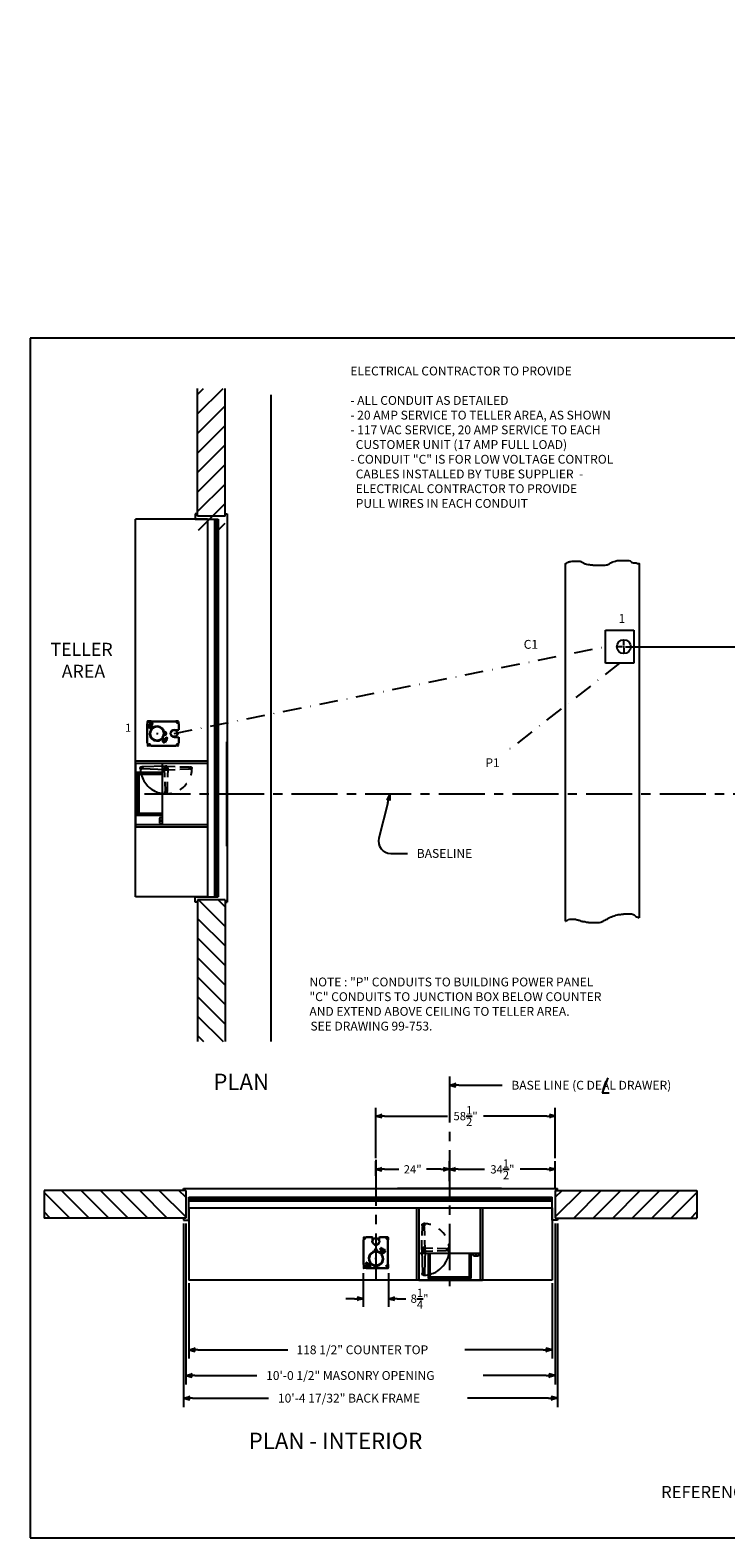
# Model space of a CAD drawing. Extents: x -418 to 680, y 152 to 692.
# Drawn here: x 159 to 386, y 152 to 643 of the extents above; entities that cross this region are included whole.
import ezdxf
from ezdxf.enums import TextEntityAlignment as Align

# ---------------------------------------------------------------- set-up
doc = ezdxf.new("R2010")
doc.units = 0
doc.header["$LTSCALE"] = 12
doc.header["$MEASUREMENT"] = 0
for name, pattern in [('CENTER', [2, 1.25, -0.25, 0.25, -0.25]), ('DASHDOT', [1, 0.5, -0.25, 0, -0.25]), ('HIDDEN', [0.375, 0.25, -0.125]), ('PHANTOM', [2.5, 1.25, -0.25, 0.25, -0.25, 0.25, -0.25])]:
    doc.linetypes.add(name, pattern=pattern)
doc.layers.get('0').update_dxf_attribs({"linetype": 'CONTINUOUS'})
doc.layers.get('Defpoints').update_dxf_attribs({"linetype": 'CONTINUOUS'})
doc.styles.add('ROMAND', font='romand')
doc.dimstyles.get("Standard").update_dxf_attribs({"dimtxt": 0.18, "dimasz": 0.18, "dimexe": 0.18, "dimexo": 0.0625, "dimgap": 0.09, "dimtad": 0, "dimtih": 1, "dimtoh": 1, "dimdec": 4, "dimzin": 0, "dimdsep": 46, "dimtxsty": 'Standard', "dimcen": 0.09, "dimadec": 0, "dimazin": 0, "dimtfac": 1, "dimtdec": 4, "dimtofl": 0, "dimtmove": 0, "dimatfit": 3, "dimfxl": 0, "dimtolj": 1, "dimtzin": 0, "dimarcsym": 0})

# ---------------------------------------------------------------- blocks, each defined once
blk = doc.blocks.new('BORDER')
for p, q in [((1, 1), (0, 1)), ((0, 1), (0, 0)), ((1, 0), (1, 1)), ((0, 0), (1, 0))]:
    blk.add_line(p, q)
blk = doc.blocks.new('CATALOGPAPERAIR')
for p, q in [((353.98, 323.45), (353.98, 340.75)), ((451.38, 332.1), (354, 332.1)), ((451.38, 323.45), (353.98, 323.45)), ((413.78, 16.98), (413.78, 8.35))]:
    blk.add_line(p, q)
for points in [[(376.65, 340.75), (376.63, 340.75), (376.65, 332.1), (376.63, 332.1)], [(376.65, 332.1), (376.63, 332.1), (376.65, 323.45), (376.63, 323.45)], [(451.38, 53.42), (451.38, 53.44), (354, 53.42), (353.98, 53.44)], [(354, 53.42), (353.98, 53.44), (354, 8.35), (353.98, 8.35)], [(451.38, 44.4), (451.38, 44.42), (354, 44.4), (353.98, 44.42)], [(451.38, 16.98), (451.38, 17), (354, 16.98), (353.98, 17)]]:
    blk.add_trace(points)
at = {"xscale": 443.2082176208496, "yscale": 332.4061632156372, "zscale": 443.2082176208496}
blk.add_blockref('BORDER', (8.17, 8.35), dxfattribs=at)
for s, height, p in [('Rev - 1', 2.78, (355.86, 335.21)), ('Rev - 2', 2.78, (355.86, 326.54)), ('Drawing Number :', 2.5548, (355.79, 11.5)), ('Date :', 2.555, (414.89, 11.5))]:
    blk.add_text(s, height=height).set_placement(p)
at = {"style": 'ROMAND'}
blk.add_text('HAMILTON AIR', height=4.7559, dxfattribs=at).set_placement((373.48, 46.67))
for tag, p, height in [('REV1', (379.87, 335.22), 3), ('REV2', (379.87, 326.53), 3), ('DWG#', (394.87, 11.6), 2.5), ('DATE', (429.68, 11.6), 2.5)]:
    blk.add_attdef(tag, p, '', height=height)
for tag, p in [('FIRSTLINE', (402.68, 38.16)), ('SECONDLINE', (402.68, 30.97)), ('THIRDLINE', (402.68, 23.85))]:
    blk.add_attdef(tag, text='', height=3).set_placement(p, align=Align.MIDDLE_CENTER)
blk = doc.blocks.new('*X4')
at = {"color": 0}
for p, q in [((507.52, 259.33), (516.15, 267.95)), ((507.52, 265.69), (509.78, 267.95)), ((513.51, 258.95), (522.51, 267.95)), ((519.87, 258.95), (528.87, 267.95)), ((526.24, 258.95), (535.24, 267.95)), ((532.6, 258.95), (541.6, 267.95)), ((538.97, 258.95), (547.97, 267.95)), ((545.33, 258.95), (553.66, 267.28)), ((551.69, 258.95), (553.66, 260.92))]:
    blk.add_line(p, q, dxfattribs=at)
blk = doc.blocks.new('ARROW', base_point=(63.5, 24.56))
for p, q in [((62.5, 24.56), (63.5, 24.56)), ((63.5, 24.56), (62.81, 24.73)), ((62.81, 24.73), (63.1, 24.56)), ((63.5, 24.56), (62.81, 24.39)), ((62.81, 24.39), (63.1, 24.56))]:
    blk.add_line(p, q)
blk = doc.blocks.new('HAND')
at = {"linetype": 'HIDDEN'}
for p, q in [((-0.56, -0.02), (-0.32, -7.76)), ((0.56, -0.02), (0.32, -7.76)), ((-0.32, -7.76), (-0.31, -8.01)), ((0.32, -7.76), (0.31, -8.01))]:
    blk.add_line(p, q, dxfattribs=at)
for radius in [0.403, 0.312]:
    blk.add_circle((0, -8), radius, dxfattribs=at)
for centre, start, end in [((0, 0), 358.2092, 181.7908), ((0, -0.04), 178.2092, 1.7908)]:
    blk.add_arc(centre, 0.562, start, end, dxfattribs=at)
blk = doc.blocks.new('400DD')
for p, q in [((17, 29.9), (-17, 29.9)), ((-17, 29.9), (-17, 29.77)), ((17, 29.77), (-17, 29.77)), ((17, 29.77), (17, 29.9)), ((-10.75, 23.56), (-10.75, 0)), ((-10, 23.56), (-10, 0)), ((10.75, 23.56), (10.75, 0)), ((-8.75, 18.07), (-8.94, 18.07)), ((-8.38, 18.07), (-8.63, 18.07)), ((-8.5, 18.2), (-8.5, 17.95)), ((-8.5, 17.82), (-8.5, 17.63)), ((-8.25, 18.07), (-8.06, 18.07)), ((-8.75, 10), (-9.19, 10)), ((-9.06, 9.91), (-8.82, 2.24)), ((-8.38, 10), (-8.63, 10)), ((-8.5, 10.25), (-8.5, 10.69)), ((-8.5, 10.13), (-8.5, 9.88)), ((-8.25, 10), (-7.81, 10)), ((-7.94, 9.91), (-8.18, 2.24)), ((-0.75, 10), (-0.94, 10)), ((-0.38, 10), (-0.63, 10)), ((-0.5, 10.25), (-0.5, 10.44)), ((-0.5, 10.13), (-0.5, 9.88)), ((-0.25, 10), (-0.06, 10)), ((-10, 8.75), (10, 8.75)), ((-8.5, 9.75), (-8.5, 9.31)), ((-7, 8.75), (-7, 0.5)), ((-6.38, 8.75), (-6.38, 1.12)), ((-0.5, 9.75), (-0.5, 9.56)), ((7.64, 8.25), (7.64, 8.75)), ((8.01, 7.88), (9.26, 7.88)), ((8.74, 8.22), (8.48, 8.48)), ((8.79, 8.26), (8.53, 8.53)), ((9.64, 8.25), (9.64, 8.75)), ((-8.75, 1.99), (-9.03, 1.99)), ((-8.38, 1.99), (-8.63, 1.99)), ((-8.5, 2.24), (-8.5, 2.52)), ((-8.5, 2.12), (-8.5, 1.87)), ((-8.25, 1.99), (-7.97, 1.99)), ((-6.38, 1.12), (-7, 0.5)), ((-7, 0.5), (7, 0.5)), ((-6.38, 1.12), (6.38, 1.12)), ((7, 0.5), (6.38, 1.12))]:
    blk.add_line(p, q)
at = {"linetype": 'Continuous'}
for p, q in [((10, 23.56), (10, 0)), ((6.38, 8.75), (6.38, 1.12)), ((7, 8.75), (7, 0.5))]:
    blk.add_line(p, q, dxfattribs=at)
at = {"linetype": 'HIDDEN'}
for p, q in [((-8.82, 2.24), (-8.81, 1.98)), ((-8.18, 2.24), (-8.19, 1.98))]:
    blk.add_line(p, q, dxfattribs=at)
for centre, radius in [((8.64, 8.37), 0.187), ((-8.5, 1.99), 0.403)]:
    blk.add_circle(centre, radius)
blk.add_circle((-8.5, 1.99), 0.312, dxfattribs=at)
at = {"linetype": 'PHANTOM'}
blk.add_arc((-8.5, 10.04), 8.41, 270, 90, dxfattribs=at)
at = {"linetype": 'HIDDEN'}
blk.add_arc((-8.5, 10.04), 0.562, 358.2092, 181.7908, dxfattribs=at)
for centre, radius, start, end in [((-8.5, 10), 0.562, 178.2092, 1.7908), ((8.01, 8.25), 0.375, 180, 270), ((9.26, 8.25), 0.375, 270, 0)]:
    blk.add_arc(centre, radius, start, end)
at = {"layer": 'Defpoints', "color": 0, "linetype": 'ByBlock'}
blk.add_point((17, 29.9), dxfattribs=at)
for rotation in [180, 90]:
    blk.add_blockref('HAND', (-8.5, 10), dxfattribs=dict(rotation=rotation))
blk = doc.blocks.new('*D7')
at = {"color": 0, "lineweight": -2}
for p, q in [((268.01, 238.49), (268.01, 227.46)), ((276.26, 238.49), (276.26, 227.46)), ((265.2, 230.16), (262.38, 230.16)), ((279.07, 230.16), (281.88, 230.16))]:
    blk.add_line(p, q, dxfattribs=at)
at = {"layer": 'Defpoints', "color": 0}
for p in [(268.01, 239.42), (276.26, 239.42), (276.26, 230.16)]:
    blk.add_point(p, dxfattribs=at)
at = {"color": 0, "lineweight": -2, "xscale": 2.8125, "yscale": 2.8125, "zscale": 2.8125}
blk.add_blockref('ARROW', (268.01, 230.16), dxfattribs=at)
at = {"color": 0, "lineweight": -2, "xscale": 2.8125, "yscale": 2.8125, "zscale": 2.8125, "rotation": 180}
blk.add_blockref('ARROW', (276.26, 230.16), dxfattribs=at)
at = {"color": 0, "insert": (286.38, 230.16), "char_height": 2.7, "attachment_point": 5}
blk.add_mtext('\\A1;8{\\H1.000000x;\\S1/4;}"', dxfattribs=at)
blk = doc.blocks.new('*D8')
at = {"color": 0, "lineweight": -2}
for p, q in [((296.13, 268.47), (296.13, 274.99)), ((298.95, 272.29), (307.53, 272.29)), ((327.82, 272.29), (319.23, 272.29)), ((330.63, 266.37), (330.63, 274.99))]:
    blk.add_line(p, q, dxfattribs=at)
at = {"layer": 'Defpoints', "color": 0}
for p in [(330.63, 272.29), (296.13, 267.53), (330.63, 265.43)]:
    blk.add_point(p, dxfattribs=at)
at = {"color": 0, "lineweight": -2, "xscale": 2.8125, "yscale": 2.8125, "zscale": 2.8125, "rotation": 180}
blk.add_blockref('ARROW', (296.13, 272.29), dxfattribs=at)
at = {"color": 0, "lineweight": -2, "xscale": 2.8125, "yscale": 2.8125, "zscale": 2.8125}
blk.add_blockref('ARROW', (330.63, 272.29), dxfattribs=at)
at = {"color": 0, "insert": (313.38, 272.29), "char_height": 2.7, "attachment_point": 5}
blk.add_mtext('\\A1;34{\\H1.000000x;\\S1/2;}"', dxfattribs=at)
blk = doc.blocks.new('*D9')
at = {"color": 0, "lineweight": -2}
for p, q in [((272.13, 270.19), (272.13, 274.99)), ((274.95, 272.29), (279.63, 272.29)), ((293.32, 272.29), (288.63, 272.29)), ((296.13, 270.19), (296.13, 274.99))]:
    blk.add_line(p, q, dxfattribs=at)
at = {"layer": 'Defpoints', "color": 0}
for p in [(296.13, 272.29), (272.13, 269.25), (296.13, 269.25)]:
    blk.add_point(p, dxfattribs=at)
at = {"color": 0, "lineweight": -2, "xscale": 2.8125, "yscale": 2.8125, "zscale": 2.8125, "rotation": 180}
blk.add_blockref('ARROW', (272.13, 272.29), dxfattribs=at)
at = {"color": 0, "lineweight": -2, "xscale": 2.8125, "yscale": 2.8125, "zscale": 2.8125}
blk.add_blockref('ARROW', (296.13, 272.29), dxfattribs=at)
at = {"color": 0, "insert": (284.13, 272.29), "char_height": 2.7, "attachment_point": 5}
blk.add_mtext('\\A1;24"', dxfattribs=at)
blk = doc.blocks.new('*D11')
at = {"color": 0, "lineweight": -2}
for p, q in [((354.42, 442.53), (398.09, 442.53)), ((395.39, 439.71), (395.39, 421.23)), ((395.39, 397.34), (395.39, 415.83)), ((394.11, 394.53), (398.09, 394.53))]:
    blk.add_line(p, q, dxfattribs=at)
at = {"layer": 'Defpoints', "color": 0}
for p in [(353.48, 442.53), (395.39, 442.53), (393.17, 394.53)]:
    blk.add_point(p, dxfattribs=at)
at = {"color": 0, "lineweight": -2, "xscale": 2.8125, "yscale": 2.8125, "zscale": 2.8125}
for p, rotation in [((395.39, 442.53), 90), ((395.39, 394.53), 270)]:
    blk.add_blockref('ARROW', p, dxfattribs=dict(at, rotation=rotation))
at = {"color": 0, "insert": (395.39, 418.53), "char_height": 2.7, "attachment_point": 5}
blk.add_mtext('\\A1;48"', dxfattribs=at)
blk = doc.blocks.new('*D23')
at = {"color": 0, "lineweight": -2}
for p, q in [((272.13, 275.92), (272.13, 292.33)), ((330.63, 275.92), (330.63, 292.33)), ((274.95, 289.63), (295.53, 289.63)), ((327.82, 289.63), (307.23, 289.63))]:
    blk.add_line(p, q, dxfattribs=at)
at = {"layer": 'Defpoints', "color": 0}
for p in [(272.13, 289.63), (272.13, 274.99), (330.63, 274.99)]:
    blk.add_point(p, dxfattribs=at)
at = {"color": 0, "lineweight": -2, "xscale": 2.8125, "yscale": 2.8125, "zscale": 2.8125, "rotation": 180}
blk.add_blockref('ARROW', (272.13, 289.63), dxfattribs=at)
at = {"color": 0, "lineweight": -2, "xscale": 2.8125, "yscale": 2.8125, "zscale": 2.8125}
blk.add_blockref('ARROW', (330.63, 289.63), dxfattribs=at)
at = {"color": 0, "insert": (301.38, 289.63), "char_height": 2.7, "attachment_point": 5}
blk.add_mtext('\\A1;58{\\H1.000000x;\\S1/2;}"', dxfattribs=at)
blk = doc.blocks.new('A$C51AD4492')
at = {"linetype": 'Continuous'}
for p, q in [((-4.03, 6.81), (-4.03, 6.07)), ((-4.03, 6.07), (-3.9, 6.07)), ((-4.03, 6.06), (-3.9, 6.06)), ((-3.91, 6.94), (-3.13, 6.94)), ((-3.13, 6.91), (-3.13, 6.94)), ((-3.13, 6.91), (-3.12, 6.91)), ((-3.12, 6.91), (-3.12, 7.06)), ((-1.15, 5.56), (-1.15, 7.06)), ((1.16, 5.56), (1.16, 7.06)), ((3.12, 6.91), (3.12, 7.06)), ((3.91, 6.94), (3.13, 6.94)), ((3.13, 6.91), (3.13, 6.94)), ((4.03, 6.07), (3.9, 6.07)), ((4.03, 6.81), (4.03, 6.07)), ((-0.5, 2.56), (-0.5, 2.33)), ((0.5, 2.56), (0.5, 2.33)), ((-4.03, -1.94), (-3.91, -1.94)), ((-4.03, -1.95), (-4.03, -3)), ((-3.13, -3.13), (-3.91, -3.13)), ((-3.13, -3.13), (-3.13, -3.1)), ((-3.12, -3.25), (-3.12, -3.1)), ((-2.3, -3.08), (-2.27, -3.08)), ((-2.27, -3.08), (-2.23, -3.07)), ((3.12, -3.25), (3.12, -3.1)), ((3.13, -3.13), (3.13, -3.1)), ((3.13, -3.13), (3.91, -3.13)), ((4.03, -1.95), (4.03, -3))]:
    blk.add_line(p, q, dxfattribs=at)
at = {"linetype": 'Continuous', "ltscale": 3}
for p, q in [((-4.03, -1.94), (-4.03, 6.06)), ((-3.9, 6.06), (-3.9, 6.07)), ((-3.12, 7.06), (-1.15, 7.06)), ((-2.87, 7.24), (-2.87, 6.79)), ((1.16, 7.06), (3.12, 7.06)), ((2.87, 7.23), (2.87, 6.8)), ((3.12, 6.91), (3.13, 6.91)), ((3.9, 6.06), (3.9, 6.07)), ((3.9, 6.06), (4.03, 6.06)), ((4.03, -1.94), (4.03, 6.06)), ((-3.89, -1.94), (-4.03, -1.94)), ((-3.89, -1.95), (-4.03, -1.95)), ((-3.91, -1.94), (-3.91, -1.94)), ((-3.91, -1.94), (-3.89, -1.94)), ((-3.89, -1.94), (-3.89, -1.94)), ((-3.89, -1.95), (-3.89, -1.94)), ((-3.13, -3.1), (-3.12, -3.1)), ((3.12, -3.25), (-3.12, -3.25)), ((-2.87, -3.36), (-2.87, -3.06)), ((0, -3.36), (0, -3.05)), ((2.87, -3.36), (2.87, -3.04)), ((3.12, -3.1), (3.13, -3.1)), ((4.03, -1.94), (3.89, -1.94)), ((3.89, -1.94), (3.89, -1.94)), ((3.89, -1.95), (3.89, -1.94)), ((3.89, -1.95), (4.03, -1.95))]:
    blk.add_line(p, q, dxfattribs=at)
at = {"linetype": 'HIDDEN', "ltscale": 3}
for p, q in [((-3.91, -1.94), (-3.91, 6.06)), ((-3.12, 6.94), (-1.15, 6.94)), ((1.16, 6.94), (3.12, 6.94)), ((3.91, -1.94), (3.91, 6.06)), ((3.12, -3.13), (-3.12, -3.13))]:
    blk.add_line(p, q, dxfattribs=at)
for p, q in [((-0.19, 0), (0.19, 0)), ((0, -0.19), (0, 0.19))]:
    blk.add_line(p, q)
at = {"linetype": 'HIDDEN'}
for p, q in [((1.62, 3.42), (1.34, 3.14)), ((1.68, 3.42), (1.34, 3.08)), ((1.34, 3.14), (1.34, 3.08)), ((1.34, 3.08), (1.64, 2.78)), ((1.55, 2.69), (1.59, 2.73)), ((1.55, 2.69), (1.55, 2.62)), ((1.79, 2.37), (1.55, 2.62)), ((1.59, 2.73), (1.82, 2.96)), ((1.63, 3.43), (1.62, 3.42)), ((1.69, 3.43), (1.63, 3.43)), ((1.69, 3.43), (1.68, 3.42)), ((1.99, 3.13), (1.69, 3.43)), ((1.94, 2.52), (1.7, 2.77)), ((2.82, 3.01), (1.75, 1.94)), ((2.66, 2.99), (1.78, 2.11)), ((1.78, 2.11), (1.85, 2.04)), ((1.79, 2.37), (1.87, 2.38)), ((1.82, 2.96), (2.05, 3.19)), ((2.44, 2.95), (1.83, 2.33)), ((1.83, 2.33), (1.91, 2.24)), ((2.95, 2.88), (1.88, 1.81)), ((2.95, 2.88), (1.88, 1.81)), ((2.25, 2.83), (2, 3.07)), ((3.08, 2.76), (2, 1.68)), ((2.05, 3.19), (2.08, 3.22)), ((2.16, 3.23), (2.08, 3.22)), ((2.4, 2.98), (2.16, 3.23)), ((2.24, 1.92), (2.48, 1.69)), ((2.4, 2.91), (2.4, 2.98)), ((2.43, 2.11), (2.66, 1.88)), ((2.53, 2.86), (2.44, 2.95)), ((2.48, 1.69), (2.5, 1.7)), ((2.5, 1.69), (2.54, 1.7)), ((2.54, 1.7), (2.59, 1.76)), ((2.59, 1.76), (2.84, 2)), ((2.73, 2.92), (2.66, 2.99)), ((2.73, 2.41), (2.97, 2.18)), ((2.95, 2.88), (2.82, 3.01)), ((3.05, 2.21), (2.84, 2)), ((2.85, 2.53), (3.08, 2.3)), ((2.95, 2.88), (3.08, 2.76)), ((3.05, 2.21), (3.07, 2.23)), ((3.07, 2.23), (3.08, 2.27)), ((-3.09, -1.35), (-3.43, -1.69)), ((-3.15, -1.35), (-3.43, -1.63)), ((-3.43, -1.63), (-3.43, -1.69)), ((-3.43, -1.69), (-3.13, -1.99)), ((-3.22, -2.08), (-3.23, -2.16)), ((-2.98, -2.4), (-3.23, -2.16)), ((-3.22, -2.08), (-3.19, -2.05)), ((-3.19, -2.05), (-2.96, -1.82)), ((-3.14, -1.34), (-3.15, -1.35)), ((-3.08, -1.34), (-3.14, -1.34)), ((-3.08, -1.34), (-3.09, -1.35)), ((-2.78, -1.64), (-3.08, -1.34)), ((-2.83, -2.25), (-3.07, -2)), ((-3.01, -2.82), (-1.94, -1.75)), ((-2.88, -2.95), (-3.01, -2.82)), ((-2.99, -2.66), (-2.55, -2.22)), ((-2.99, -2.66), (-2.92, -2.73)), ((-2.98, -2.4), (-2.91, -2.4)), ((-2.96, -1.82), (-2.73, -1.59)), ((-2.95, -2.44), (-2.66, -2.16)), ((-2.95, -2.44), (-2.86, -2.53)), ((-2.88, -2.95), (-1.81, -1.88)), ((-2.88, -2.95), (-1.81, -1.88)), ((-2.88, -2.95), (-2.76, -3.08)), ((-2.52, -1.94), (-2.77, -1.7)), ((-2.76, -3.08), (-1.68, -2)), ((-2.73, -1.59), (-2.69, -1.55)), ((-2.62, -1.55), (-2.69, -1.55)), ((-2.64, -2.13), (-2.66, -2.16)), ((-2.66, -2.15), (-2.66, -2.16)), ((-2.66, -2.16), (-2.58, -2.25)), ((-2.57, -2.24), (-2.65, -2.15)), ((-2.64, -2.13), (-2.62, -2.11)), ((-2.54, -2.21), (-2.63, -2.12)), ((-2.37, -1.79), (-2.62, -1.55)), ((-2.62, -2.11), (-2.33, -1.83)), ((-2.62, -2.11), (-2.62, -2.11)), ((-2.62, -2.11), (-2.53, -2.2)), ((-2.55, -2.22), (-2.11, -1.78)), ((-2.53, -2.85), (-2.3, -3.08)), ((-2.38, -1.87), (-2.37, -1.79)), ((-2.34, -2.66), (-2.11, -2.9)), ((-2.24, -1.91), (-2.33, -1.83)), ((-2.23, -3.07), (-2.18, -3.01)), ((-2.18, -3.01), (-1.93, -2.77)), ((-2.04, -1.85), (-2.11, -1.78)), ((-2.04, -2.36), (-1.81, -2.59)), ((-1.72, -2.56), (-1.93, -2.77)), ((-1.92, -2.24), (-1.69, -2.48)), ((-1.72, -2.56), (-1.7, -2.54)), ((-1.7, -2.54), (-1.69, -2.5))]:
    blk.add_line(p, q, dxfattribs=at)
at = {"linetype": 'HIDDEN', "flags": 128}
for points in [[(2.66, 1.88), (2.63, 1.81), (2.59, 1.76)], [(2.97, 2.18), (2.91, 2.09), (2.84, 2)], [(3.05, 2.21), (3.03, 2.2), (2.97, 2.18)], [(3.08, 2.3), (3.08, 2.27), (3.05, 2.21)], [(-2.11, -2.9), (-2.14, -2.96), (-2.18, -3.01)], [(-1.81, -2.59), (-1.86, -2.68), (-1.93, -2.77)], [(-1.72, -2.56), (-1.74, -2.57), (-1.81, -2.59)], [(-1.69, -2.48), (-1.69, -2.5), (-1.72, -2.56)]]:
    blk.add_lwpolyline(points, dxfattribs=at)
at = {"linetype": 'Continuous'}
for centre, radius in [((-3.62, 6.56), 0.25), ((0, 5.56), 1.16), ((0, 5.56), 1.03), ((3.63, 6.56), 0.25), ((-3.62, -2.44), 0.25), ((3.63, -2.44), 0.25)]:
    blk.add_circle(centre, radius, dxfattribs=at)
at = {"linetype": 'Continuous', "ltscale": 1.5}
blk.add_circle((0, 0), 2.28, dxfattribs=at)
at = {"linetype": 'Continuous'}
for centre, radius, start, end in [((-3.91, 6.81), 0.125, 90, 180), ((0, 5.56), 1.16, 180, 0), ((3.91, 6.81), 0.125, 0, 90), ((0, 0), 2.2, 53.3828, 216.6172), ((0.07, -0.07), 2.2, 233.3828, 36.6172), ((0, 2.56), 0.5, 0, 180), ((-3.91, -3), 0.125, 180, 270), ((-2.11, -1.57), 0.25, 315, 36.6172), ((0, 0), 2.28, 222.3266, 230.2022), ((3.91, -3), 0.125, 270, 0)]:
    blk.add_arc(centre, radius, start, end, dxfattribs=at)
for centre, start, end in [((0, 0), 53.3828, 216.6172), ((0.07, -0.07), 233.3828, 36.6172)]:
    blk.add_arc(centre, 2.38, start, end)
at = {"linetype": 'HIDDEN'}
for centre, radius, start, end in [((1.57, 2.11), 0.43, 233.3828, 315), ((1.57, 2.11), 0.25, 233.3828, 315), ((0, 0), 2.28, 39.7978, 47.6734), ((1.74, 2.61), 0.199, 142.4025, 177.1801), ((1.69, 2.63), 0.143, 85.5131, 134.9044), ((2.19, 2.59), 0.528, 135.8524, 160.1554), ((2.18, 1.51), 0.43, 135, 216.6172), ((1.78, 2.57), 0.199, 272.8199, 307.5975), ((2.19, 2.57), 0.535, 110.0197, 133.9725), ((1.8, 2.51), 0.143, 315.0956, 4.4869), ((2.18, 1.51), 0.25, 135, 216.6172), ((1.77, 3.02), 0.528, 289.8446, 314.1476), ((2.2, 3.07), 0.199, 142.4025, 177.1801), ((2.15, 3.09), 0.143, 85.5131, 134.9044), ((1.75, 3.01), 0.535, 316.0275, 339.9803), ((2.24, 3.03), 0.199, 272.8199, 307.5975), ((2.26, 2.97), 0.143, 315.0956, 4.4869), ((2.38, 1.98), 0.309, 288.023, 313.4924), ((2.3, 2.55), 0.764, 297.9599, 314.3007), ((-3.03, -2.17), 0.199, 142.4025, 177.1801), ((-3.09, -2.15), 0.143, 85.5131, 134.9044), ((-2.58, -2.18), 0.528, 135.8524, 160.1554), ((-2.99, -2.2), 0.199, 272.8199, 307.5975), ((-2.59, -2.2), 0.535, 110.0197, 133.9725), ((-2.97, -2.26), 0.143, 315.0956, 4.4869), ((-3.01, -1.75), 0.528, 289.8446, 314.1476), ((-2.57, -1.71), 0.199, 142.4025, 177.1801), ((-2.63, -1.69), 0.143, 85.5131, 134.9044), ((-3.03, -1.76), 0.535, 316.0275, 339.9803), ((-2.53, -1.74), 0.199, 272.8199, 307.5975), ((-2.51, -1.8), 0.143, 315.0956, 4.4869), ((-2.39, -2.79), 0.309, 288.023, 313.4924), ((-2.47, -2.22), 0.764, 297.9599, 314.3007), ((-2.11, -1.57), 0.43, 315, 36.6172), ((-1.51, -2.18), 0.43, 53.3828, 135), ((-1.51, -2.18), 0.25, 53.3828, 135)]:
    blk.add_arc(centre, radius, start, end, dxfattribs=at)

msp = doc.modelspace()

# ---------------------------------------------------------------- linework, layer by layer
for p, q in [((213.97996, 485.02628), (213.97996, 526.66602)), ((222.97996, 485.02628), (222.97996, 526.66602)), ((237.97996, 313.88653), (237.97996, 524.60728)), ((217.29246, 484.02628), (193.72996, 484.02628)), ((193.72996, 361.02628), (193.72996, 484.02628)), ((213.22996, 485.77628), (213.22996, 484.02628)), ((213.97996, 485.77628), (213.22996, 485.77628)), ((213.22996, 484.02628), (220.72996, 484.02628)), ((222.97996, 485.02628), (213.97996, 485.02628)), ((217.29246, 484.02628), (217.29246, 361.02628)), ((219.54246, 484.02628), (219.54246, 361.02628)), ((220.10496, 484.02628), (220.10496, 361.02628)), ((220.72996, 484.02628), (220.72996, 361.02628)), ((222.97996, 485.77628), (223.60496, 485.77628)), ((222.97996, 485.02628), (222.97996, 485.77628)), ((223.60496, 485.77628), (223.60496, 359.27628)), ((346.97996, 447.90128), (356.22996, 447.90128)), ((346.97996, 437.15128), (346.97996, 447.90128)), ((356.22996, 447.90128), (356.22996, 437.15128)), ((352.48076, 442.52628), (350.60536, 442.52628)), ((352.73036, 442.52628), (353.22956, 442.52628)), ((352.97996, 443.02548), (352.97996, 444.90088)), ((352.97996, 442.27668), (352.97996, 442.77588)), ((352.97996, 442.02708), (352.97996, 440.15168)), ((353.47916, 442.52628), (355.35456, 442.52628)), ((356.22996, 437.15128), (346.97996, 437.15128)), ((193.72996, 404.52628), (193.72996, 405.27628)), ((193.72996, 404.52628), (193.72996, 384.52628)), ((275.99245, 391.6167), (273.11528, 380.16502)), ((193.72996, 384.52628), (193.72996, 383.77628)), ((276.99471, 375.19034), (282.47347, 375.19034)), ((217.29246, 361.02628), (193.72996, 361.02628)), ((213.22996, 359.27628), (213.22996, 361.02628)), ((213.22996, 361.02628), (220.72996, 361.02628)), ((213.97996, 359.27628), (213.22996, 359.27628)), ((222.97996, 360.02628), (213.97996, 360.02628)), ((213.97996, 360.02628), (213.97996, 313.88653)), ((222.97996, 360.02628), (222.97996, 359.27628)), ((222.97996, 360.02628), (222.97996, 313.88653)), ((222.97996, 359.27628), (223.60496, 359.27628)), ((334.69874, 353.53724), (334.79369, 353.63212)), ((334.79369, 353.63212), (334.98359, 353.63212)), ((334.98359, 353.63212), (335.36339, 353.72701)), ((335.36339, 353.72701), (335.64824, 353.8219)), ((335.64824, 353.8219), (336.78765, 353.8219)), ((336.78765, 353.8219), (336.97755, 353.72701)), ((336.97755, 353.72701), (337.16745, 353.72701)), ((337.16745, 353.72701), (337.4523, 353.63212)), ((337.4523, 353.63212), (337.73715, 353.53724)), ((346.94734, 353.53724), (347.13724, 353.63212)), ((347.13724, 353.63212), (347.4221, 353.72701)), ((347.4221, 353.72701), (347.51705, 353.8219)), ((347.51705, 353.8219), (347.70695, 353.91678)), ((347.70695, 353.91678), (347.89685, 354.10655)), ((347.89685, 354.10655), (348.08675, 354.20144)), ((348.08675, 354.20144), (348.3716, 354.29633)), ((348.3716, 354.29633), (348.5615, 354.39121)), ((348.5615, 354.39121), (348.65645, 354.4861)), ((348.65645, 354.4861), (348.9413, 354.58099)), ((348.9413, 354.58099), (349.41606, 354.77076)), ((349.41606, 354.77076), (349.79586, 354.86564)), ((349.79586, 354.86564), (349.98576, 354.96053)), ((349.98576, 354.96053), (350.17566, 355.05542)), ((350.17566, 355.05542), (350.36556, 355.05542)), ((350.36556, 355.05542), (350.74536, 355.1503)), ((350.74536, 355.1503), (351.12516, 355.24519)), ((351.12516, 355.24519), (351.59991, 355.34007)), ((351.59991, 355.34007), (351.88477, 355.34007)), ((351.88477, 355.34007), (352.26457, 355.43496)), ((352.26457, 355.43496), (352.73932, 355.43496)), ((352.73932, 355.43496), (353.02417, 355.52985)), ((353.02417, 355.52985), (355.68278, 355.52985)), ((355.68278, 355.52985), (355.77773, 355.43496)), ((355.77773, 355.43496), (356.15754, 355.24519)), ((356.15754, 355.24519), (356.34744, 355.1503)), ((356.34744, 355.1503), (356.53734, 354.96053)), ((356.53734, 354.96053), (356.63229, 354.86564)), ((356.63229, 354.86564), (356.82219, 354.77076)), ((356.82219, 354.77076), (356.91714, 354.67587)), ((356.91714, 354.67587), (357.10704, 354.58099)), ((357.10704, 354.58099), (357.39189, 354.4861)), ((357.39189, 354.4861), (357.67674, 354.29633)), ((357.67674, 354.29633), (357.9616, 354.20144)), ((357.9616, 354.20144), (357.97996, 354.18309)), ((333.97996, 353.1036), (334.03408, 353.15769)), ((334.03408, 353.15769), (334.31893, 353.34747)), ((334.31893, 353.34747), (334.60378, 353.44235)), ((334.60378, 353.44235), (334.69874, 353.53724)), ((337.73715, 353.53724), (338.022, 353.53724)), ((338.022, 353.53724), (338.2119, 353.44235)), ((338.2119, 353.44235), (338.4018, 353.44235)), ((338.4018, 353.44235), (338.68665, 353.34747)), ((338.68665, 353.34747), (338.97151, 353.15769)), ((338.97151, 353.15769), (339.35131, 353.15769)), ((339.35131, 353.15769), (339.63616, 353.06281)), ((339.63616, 353.06281), (339.82606, 353.06281)), ((339.82606, 353.06281), (340.20586, 352.96792)), ((340.20586, 352.96792), (340.77556, 352.77815)), ((340.77556, 352.77815), (341.34527, 352.77815)), ((341.34527, 352.77815), (341.53517, 352.68326)), ((341.53517, 352.68326), (345.04833, 352.68326)), ((345.04833, 352.68326), (345.42814, 352.77815)), ((345.42814, 352.77815), (345.71299, 352.87304)), ((345.71299, 352.87304), (345.90289, 352.96792)), ((345.90289, 352.96792), (345.99784, 353.06281)), ((345.99784, 353.06281), (346.28269, 353.15769)), ((346.28269, 353.15769), (346.56754, 353.34747)), ((346.56754, 353.34747), (346.75744, 353.44235)), ((346.75744, 353.44235), (346.94734, 353.53724)), ((299.1334, 299.68377), (313.29746, 299.68377)), ((347.73386, 302.12127), (345.92136, 297.24627)), ((345.92136, 297.24627), (348.17136, 297.24627)), ((163.99365, 265.43293), (163.99365, 256.43293)), ((210.1334, 265.43293), (163.99365, 265.43293)), ((209.3834, 265.43293), (209.3834, 266.05793)), ((209.3834, 266.05793), (331.3834, 266.05793)), ((210.1334, 265.43293), (209.3834, 265.43293)), ((210.1334, 265.43293), (210.1334, 256.43293)), ((330.6334, 265.43293), (376.77314, 265.43293)), ((330.6334, 265.43293), (330.6334, 256.43293)), ((330.6334, 265.43293), (331.3834, 265.43293)), ((331.3834, 265.43293), (331.3834, 266.05793)), ((376.77314, 265.43293), (376.77314, 256.43293)), ((211.1334, 263.18293), (329.6334, 263.18293)), ((211.1334, 255.68293), (211.1334, 263.18293)), ((211.1334, 262.55793), (329.6334, 262.55793)), ((211.1334, 261.99543), (329.6334, 261.99543)), ((329.6334, 255.68293), (329.6334, 263.18293)), ((210.1334, 256.43293), (163.99365, 256.43293)), ((209.3834, 256.43293), (209.3834, 255.68293)), ((209.3834, 255.68293), (211.1334, 255.68293)), ((211.1334, 259.74543), (329.6334, 259.74543)), ((211.1334, 259.74543), (211.1334, 236.18293)), ((329.6334, 259.74543), (329.6334, 236.18293)), ((331.3834, 255.68293), (329.6334, 255.68293)), ((330.6334, 256.43293), (376.77314, 256.43293)), ((331.3834, 256.43293), (331.3834, 255.68293)), ((209.3834, 254.68293), (209.3834, 232.98051)), ((210.1334, 254.68293), (210.1334, 232.98051)), ((330.6334, 254.68293), (330.6334, 202.24888)), ((331.3834, 254.68293), (331.3834, 194.87388)), ((329.6334, 236.18293), (211.1334, 236.18293)), ((286.1334, 236.18293), (285.3834, 236.18293)), ((286.1334, 236.18293), (306.1334, 236.18293)), ((306.1334, 236.18293), (306.8834, 236.18293)), ((209.3834, 235.18293), (209.3834, 194.87388)), ((210.1334, 235.18293), (210.1334, 202.24888)), ((211.1334, 235.18293), (211.1334, 232.98051)), ((211.1334, 235.18293), (211.1334, 210.62388)), ((329.6334, 235.18293), (329.6334, 210.62388)), ((214.1334, 213.50388), (243.44399, 213.50388)), ((326.6334, 213.50388), (301.14899, 213.50388)), ((213.1334, 205.12888), (233.3591, 205.12888)), ((327.6334, 205.12888), (307.14722, 205.12888)), ((212.3834, 197.75388), (237.11885, 197.75388)), ((328.3834, 197.75388), (302.00041, 197.75388))]:
    msp.add_line(p, q)
at = {"linetype": 'DASHDOT'}
for p, q in [((206.37587, 414.257), (346.97996, 442.52628)), ((351.60496, 437.15128), (314.34003, 408.04971))]:
    msp.add_line(p, q, dxfattribs=at)
at = {"linetype": 'CENTER'}
for p, q in [((403.66943, 394.52628), (195.90253, 394.52628)), ((296.1334, 302.49627), (296.1334, 234.23051)), ((272.1334, 275.42493), (272.1334, 234.23051))]:
    msp.add_line(p, q, dxfattribs=at)
msp.add_lwpolyline([(333.97996, 353.1036), (333.97996, 469.62235), (334.25802, 469.7335), (334.53983, 469.9588), (334.82165, 470.07145), (334.93438, 470.1841), (335.10347, 470.1841), (335.32892, 470.24043), (335.6671, 470.29675), (336.11801, 470.35308), (338.76708, 470.35308), (338.93617, 470.29675), (339.0489, 470.24043), (339.16162, 470.12778), (339.38708, 470.07145), (339.44344, 470.01513), (339.55617, 469.9588), (339.61253, 469.9588), (339.83798, 469.84615), (339.95071, 469.7335), (340.1198, 469.67718), (340.34525, 469.56453), (340.51434, 469.5082), (340.79616, 469.45188), (341.24707, 469.33923), (341.52888, 469.33923), (341.75433, 469.2829), (342.09251, 469.22658), (342.31797, 469.17025), (342.76887, 469.17025), (342.99433, 469.11393), (343.21978, 469.11393), (343.55796, 469.0576), (346.54521, 469.0576), (346.93976, 469.11393), (347.3343, 469.17025), (347.50339, 469.22658), (347.67248, 469.22658), (347.7852, 469.2829), (348.06702, 469.39555), (348.23611, 469.45188), (348.34884, 469.56453), (348.68702, 469.78983), (348.85611, 469.84615), (348.96883, 469.9588), (349.08156, 470.01513), (349.25065, 470.07145), (349.41974, 470.1841), (349.87065, 470.29675), (350.20883, 470.4094), (350.43428, 470.52205), (350.77246, 470.57838), (351.11064, 470.57838), (351.50518, 470.6347), (354.37971, 470.6347), (354.60516, 470.57838), (355.05607, 470.46573), (355.28152, 470.24043), (355.33788, 470.12778), (355.45061, 470.07145), (355.67606, 469.9588), (355.84515, 469.90248), (356.07061, 469.84615), (356.46515, 469.78983), (356.97242, 469.78983), (357.42333, 469.67718), (357.97996, 469.67718), (357.97996, 354.18309)])
msp.add_circle((352.97996, 442.52628), 2.25)
msp.add_arc((276.99471, 379.19034), 4, 165.8966534, 270)

# ---------------------------------------------------------------- block references
ref = msp.add_blockref('CATALOGPAPERAIR', (149.822, 142.44385), dxfattribs=dict(xscale=1.17548668384552, yscale=1.17548668384552, zscale=1.17548668384552))
ref.add_attrib('FIRSTLINE', 'MODEL HA-45', dxfattribs={"height": 3.5264601}).set_placement((623.16992, 187.29809), align=Align.MIDDLE_CENTER)
ref.add_attrib('SECONDLINE', '112 SYSTEM - UPSEND INTERIOR', dxfattribs={"height": 3.5264601}).set_placement((623.16992, 178.84928), align=Align.MIDDLE_CENTER)
ref.add_attrib('THIRDLINE', 'DETAILS with 310D', dxfattribs={"height": 3.5264601}).set_placement((623.16992, 170.47393), align=Align.MIDDLE_CENTER)
ref.add_attrib('DATE', '9/23/11', (654.90806, 156.07422), dxfattribs={"height": 2.938717})
ref.add_attrib('DWG#', '99-1102', (613.98643, 156.07422), dxfattribs={"height": 2.938717})
at = {"xscale": -1, "rotation": 270}
msp.add_blockref('*X4', (-44.97247, -26.99716), dxfattribs=at)
at = {"rotation": 270}
for name, p in [('A$C51AD4492', (200.81387, 414.257)), ('400DD', (193.72996, 394.52628)), ('*X4', (-44.97247, 867.54971))]:
    msp.add_blockref(name, p, dxfattribs=at)
at = {"yscale": 3, "zscale": 3}
for p, xscale, rotation in [((276.72347, 394.52628), -2.999999999999982, 255.8966533975587), ((296.1334, 299.68377), 3, 180), ((211.1334, 213.50388), 3, 180), ((210.1334, 205.12888), 3, 180), ((209.3834, 197.75388), 3, 180)]:
    msp.add_blockref('ARROW', p, dxfattribs=dict(at, xscale=xscale, rotation=rotation))
at = {"xscale": -1}
msp.add_blockref('*X4', (717.65684, -2.51949), dxfattribs=at)
for name, p in [('400DD', (296.1334, 236.18293)), ('*X4', (-176.89004, -2.51949)), ('A$C51AD4492', (272.1334, 243.23538))]:
    msp.add_blockref(name, p)
at = {"xscale": 3, "yscale": 3, "zscale": 3}
for p in [(329.6334, 213.50388), (330.6334, 205.12888), (331.3834, 197.75388)]:
    msp.add_blockref('ARROW', p, dxfattribs=at)

# ---------------------------------------------------------------- texts
for s, height, p in [('%%UELECTRICAL CONTRACTOR TO PROVIDE%%U', 2.875, (263.81545, 530.88759)), ('- ALL CONDUIT AS DETAILED', 2.875, (263.81545, 521.30426)), ('- 20 AMP SERVICE TO TELLER AREA, AS SHOWN', 2.875, (263.81545, 516.51259)), ('- 117 VAC SERVICE, 20 AMP SERVICE TO EACH', 2.875, (263.81545, 511.72093)), ('  CUSTOMER UNIT (17 AMP FULL LOAD)', 2.875, (263.81545, 506.92926)), ('- CONDUIT "C" IS FOR LOW VOLTAGE CONTROL', 2.875, (263.81545, 502.13759)), ('  CABLES INSTALLED BY TUBE SUPPLIER  -', 2.875, (263.81545, 497.34593)), ('  ELECTRICAL CONTRACTOR TO PROVIDE', 2.875, (263.81545, 492.55426)), ('  PULL WIRES IN EACH CONDUIT', 2.875, (263.81545, 487.76259)), ('1', 2.88, (351.24136, 450.28212)), ('TELLER ', 4.25, (166.04628, 439.53667)), ('C1', 2.88, (320.32128, 441.85224)), ('AREA', 4.25, (169.73378, 432.39083)), ('P1', 2.88, (307.84003, 403.29721)), ('BASELINE', 2.88, (285.47347, 373.75034)), ('%%UNOTE%%U : "P" CONDUITS TO BUILDING POWER PANEL', 2.875, (250.47396, 331.87856)), ('"C" CONDUITS TO JUNCTION BOX BELOW COUNTER', 2.875, (250.47396, 327.0869)), ('AND EXTEND ABOVE CEILING TO TELLER AREA.', 2.875, (250.47396, 322.29523)), ('SEE DRAWING 99-753.', 2.875, (250.80731, 317.50356)), ('PLAN', 5.3125, (219.14616, 298.14346)), ('BASE LINE (C DEAL DRAWER)', 2.88, (316.29746, 298.24377)), ('118 1/2" COUNTER TOP', 2.88, (246.24261, 212.06388)), ('10\'-0 1/2" MASONRY OPENING', 2.88, (236.3591, 203.68888)), ('10\'-4 17/32" BACK FRAME', 2.88, (240.20788, 196.31388)), ('PLAN - INTERIOR', 5.3125, (230.67484, 181.19926)), ('REFERENCE DRAWING NUMBER # 95-696; 99-754 ; 99-915', 3.984375, (365.1246, 165.18159))]:
    msp.add_text(s, height=height).set_placement(p)
msp.add_text('1', height=2.59221).set_placement((191.38133, 416.12296), align=Align.MIDDLE_CENTER)
at = {"color": 7, "insert": (175.32046, 643.34946), "char_height": 1.8, "attachment_point": 1}
msp.add_mtext('\\A1; ', dxfattribs=at)

# ---------------------------------------------------------------- dimensions: what is measured, and where the dimension line sits
dim = msp.add_linear_dim(base=(395.39134, 442.52628), p1=(393.16796, 394.52628), p2=(353.47916, 442.52628), angle=90, dimstyle='Standard', override={"dimscale": 15, "dimasz": 0.1875, "dimlunit": 5, "dimpost": '"', "dimblk": 'ARROW', "dimcen": -0.0156, "dimldrblk": 'ARROW'})
dim.commit()
dim.dimension.update_dxf_attribs({"geometry": '*D11', "text_midpoint": (395.39134, 418.52628)})
for base, p1, p2, picture, middle in [((272.1334, 289.6277), (330.6334, 274.98547), (272.1334, 274.98547), '*D23', (301.3834, 289.6277)), ((330.6334, 272.28547), (296.1334, 267.5279), (330.6334, 265.43293), '*D8', (313.3834, 272.28547)), ((296.1334, 272.28547), (272.1334, 269.25411), (296.1334, 269.25411), '*D9', (284.1334, 272.28547)), ((276.2584, 230.15857), (268.0084, 239.42338), (276.2584, 239.42338), '*D7', (286.3834, 230.15857))]:
    dim = msp.add_linear_dim(base=base, p1=p1, p2=p2, dimstyle='Standard', override={"dimscale": 15, "dimasz": 0.1875, "dimlunit": 5, "dimpost": '"', "dimblk": 'ARROW', "dimcen": -0.0156, "dimldrblk": 'ARROW'})
    dim.commit()
    dim.dimension.update_dxf_attribs({"geometry": picture, "text_midpoint": middle})

doc.saveas('drawing.dxf')
